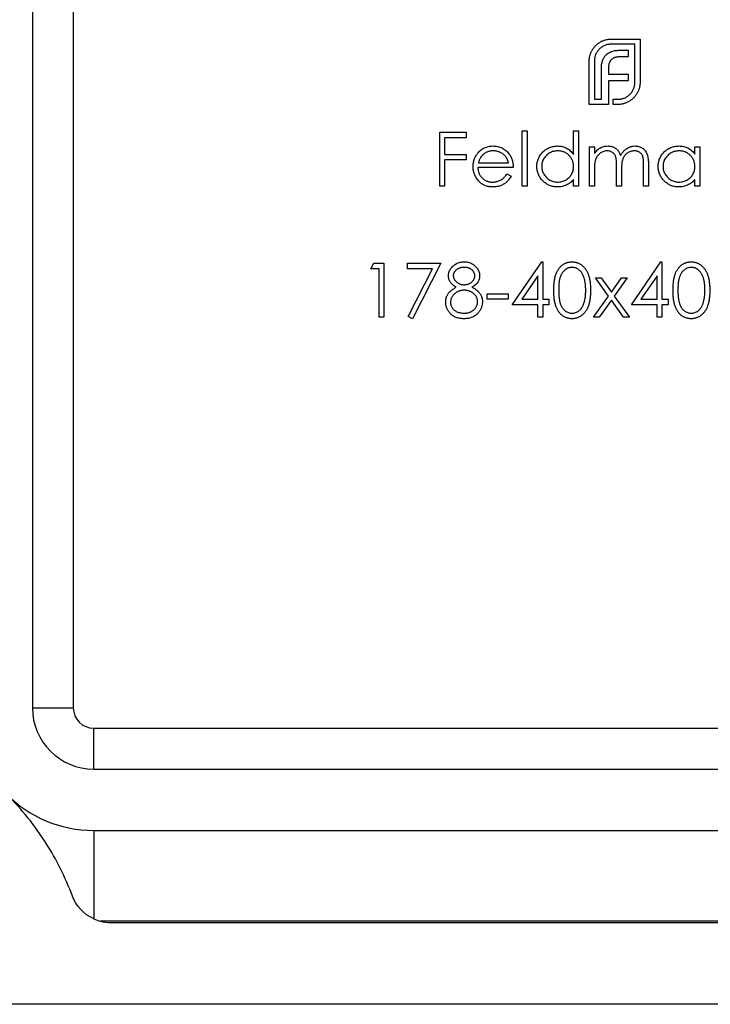
# Model space of a CAD drawing. Units: millimetres. Extents: x 5 to 292, y 5 to 205.
# Drawn here: x 103 to 120, y 158 to 182 of the extents above; entities that cross this region are included whole.
import ezdxf

# ---------------------------------------------------------------- set-up
doc = ezdxf.new("R2010")
doc.units = ezdxf.units.MM

msp = doc.modelspace()

# ---------------------------------------------------------------- linework, layer by layer
at = {"color": 7, "linetype": 'Continuous', "lineweight": 25}
for p, q in [((103.243, 190.502), (103.243, 165.002)), ((104.243, 190.502), (104.243, 165.002)), ((117.408, 181.351), (118.11, 181.351)), ((118.11, 181.351), (118.11, 180.294)), ((117.984, 181.225), (117.408, 181.225)), ((117.631, 181.078), (117.82, 181.078)), ((117.82, 181.078), (117.82, 180.913)), ((117.984, 180.294), (117.984, 181.225)), ((116.866, 179.752), (116.866, 180.809)), ((116.992, 180.809), (116.992, 179.878)), ((117.82, 180.913), (117.601, 180.913)), ((117.163, 179.878), (117.163, 180.616)), ((117.336, 180.645), (117.336, 180.495)), ((117.336, 180.495), (117.82, 180.495)), ((117.336, 180.333), (117.336, 179.752)), ((117.82, 180.333), (117.336, 180.333)), ((117.82, 180.495), (117.82, 180.333)), ((116.992, 179.878), (117.163, 179.878)), ((117.451, 179.878), (117.568, 179.878)), ((117.451, 179.752), (117.451, 179.878)), ((117.336, 179.752), (116.866, 179.752)), ((117.568, 179.752), (117.451, 179.752)), ((115.229, 179.109), (115.347, 179.109)), ((115.229, 177.752), (115.229, 179.109)), ((115.347, 179.109), (115.347, 177.752)), ((116.484, 179.109), (116.602, 179.109)), ((116.484, 178.531), (116.484, 179.109)), ((116.602, 179.109), (116.602, 177.752)), ((113.21, 177.752), (113.21, 179.075)), ((113.21, 179.075), (113.855, 179.075)), ((113.855, 178.939), (113.329, 178.939)), ((113.329, 178.939), (113.329, 178.532)), ((113.855, 179.075), (113.855, 178.939)), ((116.874, 178.719), (116.992, 178.719)), ((116.874, 177.752), (116.874, 178.719)), ((116.992, 178.719), (116.992, 178.551)), ((119.452, 178.54), (119.452, 178.719)), ((119.452, 178.719), (119.57, 178.719)), ((119.57, 178.719), (119.57, 177.752)), ((113.329, 178.532), (113.855, 178.532)), ((113.329, 178.396), (113.329, 177.752)), ((113.855, 178.396), (113.329, 178.396)), ((113.855, 178.532), (113.855, 178.396)), ((115.008, 178.21), (114.143, 178.21)), ((114.156, 178.328), (114.889, 178.328)), ((116.992, 178.159), (116.992, 177.752)), ((117.535, 177.752), (117.535, 178.243)), ((118.197, 177.752), (118.197, 178.276)), ((118.315, 178.275), (118.315, 177.752)), ((114.852, 178.057), (114.957, 178.002)), ((116.484, 177.752), (116.484, 177.919)), ((117.654, 178.128), (117.654, 177.752)), ((119.452, 177.752), (119.452, 177.919)), ((113.329, 177.752), (113.21, 177.752)), ((115.347, 177.752), (115.229, 177.752)), ((116.602, 177.752), (116.484, 177.752)), ((116.992, 177.752), (116.874, 177.752)), ((117.654, 177.752), (117.535, 177.752)), ((118.315, 177.752), (118.197, 177.752)), ((119.57, 177.752), (119.452, 177.752)), ((111.523, 175.734), (111.6, 175.87)), ((111.726, 175.734), (111.523, 175.734)), ((111.6, 175.87), (111.845, 175.87)), ((111.726, 174.547), (111.726, 175.734)), ((111.845, 175.87), (111.845, 174.547)), ((112.422, 175.87), (113.236, 175.87)), ((112.422, 175.734), (112.422, 175.87)), ((113.035, 175.734), (112.422, 175.734)), ((112.438, 174.569), (113.035, 175.734)), ((113.236, 175.87), (112.54, 174.513)), ((114.983, 174.852), (115.705, 175.904)), ((115.705, 175.904), (115.729, 175.904)), ((115.729, 175.904), (115.729, 174.988)), ((117.9, 174.852), (118.622, 175.904)), ((118.622, 175.904), (118.646, 175.904)), ((118.646, 175.904), (118.646, 174.988)), ((115.61, 175.562), (115.216, 174.988)), ((115.61, 174.988), (115.61, 175.562)), ((117.018, 175.514), (117.159, 175.514)), ((117.338, 175.066), (117.018, 175.514)), ((117.159, 175.514), (117.408, 175.165)), ((117.408, 175.165), (117.657, 175.514)), ((117.798, 175.514), (117.479, 175.066)), ((117.657, 175.514), (117.798, 175.514)), ((118.527, 175.562), (118.133, 174.988)), ((118.527, 174.988), (118.527, 175.562)), ((114.372, 175.124), (114.881, 175.124)), ((114.372, 174.988), (114.372, 175.124)), ((114.881, 175.124), (114.881, 174.988)), ((116.967, 174.547), (117.338, 175.066)), ((117.479, 175.066), (117.849, 174.547)), ((114.881, 174.988), (114.372, 174.988)), ((115.61, 174.852), (114.983, 174.852)), ((115.216, 174.988), (115.61, 174.988)), ((115.61, 174.547), (115.61, 174.852)), ((115.729, 174.988), (115.882, 174.988)), ((115.729, 174.852), (115.729, 174.547)), ((115.882, 174.852), (115.729, 174.852)), ((115.882, 174.988), (115.882, 174.852)), ((117.408, 174.967), (117.108, 174.547)), ((117.708, 174.547), (117.408, 174.967)), ((118.527, 174.852), (117.9, 174.852)), ((118.133, 174.988), (118.527, 174.988)), ((118.527, 174.547), (118.527, 174.852)), ((118.646, 174.988), (118.799, 174.988)), ((118.646, 174.852), (118.646, 174.547)), ((118.799, 174.852), (118.646, 174.852)), ((118.799, 174.988), (118.799, 174.852)), ((111.845, 174.547), (111.726, 174.547)), ((112.54, 174.513), (112.438, 174.569)), ((115.729, 174.547), (115.61, 174.547)), ((117.108, 174.547), (116.967, 174.547)), ((117.849, 174.547), (117.708, 174.547)), ((118.646, 174.547), (118.527, 174.547)), ((103.243, 165.002), (104.243, 165.002)), ((104.743, 163.502), (104.743, 164.502)), ((104.743, 164.502), (130.243, 164.502)), ((104.743, 163.502), (130.243, 163.502)), ((104.743, 162.002), (130.243, 162.002)), ((104.743, 162.002), (104.743, 159.842)), ((130.075, 159.783), (104.91, 159.783)), ((105.158, 159.752), (129.828, 159.752)), ((134.993, 157.752), (99.993, 157.752))]:
    msp.add_line(p, q, dxfattribs=at)
for centre, radius, start, end in [((104.743, 165.002), 3, 180, 270), ((104.743, 165.002), 1.5, 180, 270), ((104.743, 165.002), 0.5, 180, 270), ((105.158, 160.752), 1, 245.4791, 255.6639)]:
    msp.add_arc(centre, radius, start, end, dxfattribs=at)
for points, knots in [([(116.938, 181.076), (116.95, 181.095), (116.974, 181.134), (117.018, 181.185), (117.066, 181.231), (117.103, 181.256), (117.122, 181.269)], [0, 0, 0, 0, 0.254826, 0.504288, 0.751348, 1, 1, 1, 1]), ([(117.122, 181.269), (117.132, 181.275), (117.153, 181.288), (117.187, 181.304), (117.221, 181.318), (117.244, 181.326), (117.256, 181.329)], [0, 0, 0, 0, 0.2494004, 0.4982698, 0.7477365, 1, 1, 1, 1]), ([(117.256, 181.329), (117.269, 181.333), (117.293, 181.34), (117.331, 181.346), (117.369, 181.351), (117.395, 181.351), (117.408, 181.351)], [0, 0, 0, 0, 0.249899, 0.497823, 0.747495, 1, 1, 1, 1]), ([(116.866, 180.809), (116.866, 180.821), (116.866, 180.845), (116.87, 180.88), (116.876, 180.915), (116.884, 180.949), (116.894, 180.982), (116.906, 181.014), (116.921, 181.045), (116.932, 181.066), (116.938, 181.076)], [0, 0, 0, 0, 0.1288, 0.254741, 0.380424, 0.504505, 0.627058, 0.750037, 0.87449, 1, 1, 1, 1]), ([(117.113, 181.102), (117.104, 181.092), (117.084, 181.072), (117.06, 181.038), (117.039, 181.004), (117.022, 180.968), (117.008, 180.931), (116.999, 180.892), (116.993, 180.851), (116.992, 180.823), (116.992, 180.809)], [0, 0, 0, 0, 0.129915, 0.255445, 0.378155, 0.500435, 0.622184, 0.744977, 0.870585, 1, 1, 1, 1]), ([(117.408, 181.225), (117.394, 181.225), (117.366, 181.224), (117.325, 181.218), (117.286, 181.209), (117.248, 181.195), (117.212, 181.178), (117.177, 181.156), (117.144, 181.131), (117.124, 181.112), (117.113, 181.102)], [0, 0, 0, 0, 0.128192, 0.253581, 0.375445, 0.496964, 0.619391, 0.743632, 0.869932, 1, 1, 1, 1]), ([(117.278, 180.963), (117.288, 180.973), (117.309, 180.992), (117.344, 181.015), (117.383, 181.035), (117.411, 181.045), (117.425, 181.05)], [0, 0, 0, 0, 0.241121, 0.485131, 0.736363, 1, 1, 1, 1]), ([(117.425, 181.05), (117.44, 181.054), (117.471, 181.064), (117.521, 181.072), (117.575, 181.077), (117.612, 181.078), (117.631, 181.078)], [0, 0, 0, 0, 0.225215, 0.465909, 0.724328, 1, 1, 1, 1]), ([(117.163, 180.616), (117.164, 180.635), (117.164, 180.672), (117.169, 180.725), (117.178, 180.774), (117.187, 180.805), (117.191, 180.82)], [0, 0, 0, 0, 0.275237, 0.531322, 0.773051, 1, 1, 1, 1]), ([(117.191, 180.82), (117.197, 180.834), (117.207, 180.862), (117.228, 180.899), (117.25, 180.934), (117.269, 180.953), (117.278, 180.963)], [0, 0, 0, 0, 0.265047, 0.518273, 0.762461, 1, 1, 1, 1]), ([(117.406, 180.844), (117.4, 180.838), (117.389, 180.826), (117.375, 180.805), (117.363, 180.784), (117.357, 180.768), (117.354, 180.76)], [0, 0, 0, 0, 0.2455892, 0.4905057, 0.7406289, 1, 1, 1, 1]), ([(117.488, 180.896), (117.48, 180.893), (117.465, 180.887), (117.444, 180.875), (117.424, 180.861), (117.412, 180.85), (117.406, 180.844)], [0, 0, 0, 0, 0.2524546, 0.5031396, 0.7494863, 1, 1, 1, 1]), ([(117.601, 180.913), (117.591, 180.913), (117.571, 180.913), (117.542, 180.91), (117.514, 180.904), (117.497, 180.899), (117.488, 180.896)], [0, 0, 0, 0, 0.2663974, 0.5202006, 0.7659044, 1, 1, 1, 1]), ([(117.354, 180.76), (117.351, 180.751), (117.345, 180.734), (117.341, 180.706), (117.337, 180.676), (117.337, 180.655), (117.336, 180.645)], [0, 0, 0, 0, 0.229658, 0.472889, 0.727659, 1, 1, 1, 1]), ([(117.861, 179.999), (117.871, 180.009), (117.89, 180.03), (117.915, 180.063), (117.937, 180.098), (117.954, 180.134), (117.968, 180.172), (117.977, 180.211), (117.983, 180.252), (117.984, 180.28), (117.984, 180.294)], [0, 0, 0, 0, 0.130068, 0.256368, 0.380609, 0.503036, 0.624555, 0.746419, 0.871808, 1, 1, 1, 1]), ([(118.088, 180.142), (118.085, 180.13), (118.077, 180.107), (118.063, 180.073), (118.047, 180.04), (118.034, 180.02), (118.028, 180.01)], [0, 0, 0, 0, 0.253169, 0.503561, 0.75143, 1, 1, 1, 1]), ([(118.11, 180.294), (118.11, 180.281), (118.11, 180.255), (118.105, 180.217), (118.099, 180.179), (118.092, 180.154), (118.088, 180.142)], [0, 0, 0, 0, 0.252505, 0.502177, 0.750101, 1, 1, 1, 1]), ([(117.568, 179.878), (117.582, 179.878), (117.61, 179.879), (117.651, 179.885), (117.69, 179.894), (117.727, 179.908), (117.763, 179.924), (117.797, 179.946), (117.831, 179.97), (117.851, 179.989), (117.861, 179.999)], [0, 0, 0, 0, 0.129415, 0.255023, 0.377816, 0.499565, 0.621845, 0.744555, 0.870085, 1, 1, 1, 1]), ([(117.835, 179.823), (117.825, 179.818), (117.804, 179.806), (117.773, 179.792), (117.741, 179.779), (117.708, 179.769), (117.674, 179.761), (117.639, 179.756), (117.604, 179.752), (117.58, 179.752), (117.568, 179.752)], [0, 0, 0, 0, 0.12551, 0.249963, 0.372942, 0.495495, 0.619576, 0.745259, 0.8712, 1, 1, 1, 1]), ([(118.028, 180.01), (118.015, 179.991), (117.99, 179.953), (117.944, 179.904), (117.893, 179.859), (117.854, 179.835), (117.835, 179.823)], [0, 0, 0, 0, 0.250211, 0.497676, 0.746554, 1, 1, 1, 1]), ([(114.136, 178.555), (114.148, 178.57), (114.171, 178.598), (114.211, 178.635), (114.254, 178.666), (114.3, 178.692), (114.35, 178.711), (114.402, 178.726), (114.457, 178.734), (114.494, 178.735), (114.514, 178.736)], [0, 0, 0, 0, 0.1288353, 0.2535893, 0.3746433, 0.49534, 0.6163248, 0.7397593, 0.8668423, 1, 1, 1, 1]), ([(114.52, 178.617), (114.508, 178.617), (114.484, 178.616), (114.45, 178.612), (114.417, 178.605), (114.385, 178.595), (114.354, 178.582), (114.325, 178.566), (114.297, 178.548), (114.279, 178.533), (114.271, 178.526)], [0, 0, 0, 0, 0.131092, 0.259141, 0.384162, 0.505992, 0.629098, 0.750669, 0.874039, 1, 1, 1, 1]), ([(114.514, 178.736), (114.533, 178.735), (114.572, 178.734), (114.629, 178.725), (114.683, 178.71), (114.733, 178.689), (114.781, 178.662), (114.825, 178.629), (114.866, 178.59), (114.891, 178.56), (114.903, 178.545)], [0, 0, 0, 0, 0.13204, 0.259033, 0.38188, 0.502258, 0.622752, 0.744743, 0.870109, 1, 1, 1, 1]), ([(114.889, 178.328), (114.885, 178.344), (114.877, 178.375), (114.859, 178.416), (114.84, 178.454), (114.816, 178.486), (114.79, 178.515), (114.759, 178.54), (114.725, 178.562), (114.687, 178.581), (114.648, 178.598), (114.606, 178.608), (114.563, 178.616), (114.534, 178.616), (114.52, 178.617)], [0, 0, 0, 0, 0.09624, 0.185231, 0.267501, 0.3444, 0.419595, 0.496891, 0.576638, 0.660268, 0.745387, 0.83004, 0.914474, 1, 1, 1, 1]), ([(115.585, 178.238), (115.585, 178.255), (115.586, 178.288), (115.593, 178.337), (115.605, 178.384), (115.621, 178.429), (115.642, 178.472), (115.668, 178.513), (115.698, 178.553), (115.733, 178.59), (115.771, 178.624), (115.811, 178.654), (115.853, 178.679), (115.898, 178.7), (115.944, 178.716), (115.992, 178.727), (116.042, 178.734), (116.075, 178.735), (116.093, 178.736)], [0, 0, 0, 0, 0.063775, 0.126079, 0.186904, 0.247574, 0.308003, 0.369132, 0.432033, 0.496791, 0.561611, 0.624914, 0.686726, 0.748079, 0.809582, 0.871631, 0.934886, 1, 1, 1, 1]), ([(116.094, 178.617), (116.077, 178.616), (116.042, 178.615), (115.992, 178.605), (115.944, 178.59), (115.898, 178.568), (115.856, 178.541), (115.818, 178.508), (115.784, 178.47), (115.755, 178.428), (115.732, 178.382), (115.716, 178.335), (115.705, 178.286), (115.704, 178.253), (115.703, 178.237)], [0, 0, 0, 0, 0.085921, 0.169593, 0.252476, 0.336244, 0.419505, 0.502036, 0.584775, 0.669846, 0.754185, 0.836658, 0.91801, 1, 1, 1, 1]), ([(116.093, 178.736), (116.112, 178.735), (116.151, 178.734), (116.208, 178.724), (116.261, 178.708), (116.312, 178.685), (116.36, 178.656), (116.405, 178.621), (116.446, 178.579), (116.471, 178.548), (116.484, 178.531)], [0, 0, 0, 0, 0.128884, 0.252985, 0.3742104, 0.4941015, 0.6147528, 0.7385111, 0.8662425, 1, 1, 1, 1]), ([(116.484, 178.233), (116.483, 178.246), (116.483, 178.273), (116.477, 178.311), (116.468, 178.348), (116.456, 178.384), (116.44, 178.417), (116.421, 178.449), (116.398, 178.479), (116.371, 178.507), (116.343, 178.533), (116.312, 178.556), (116.28, 178.574), (116.246, 178.59), (116.21, 178.602), (116.173, 178.61), (116.134, 178.616), (116.108, 178.617), (116.094, 178.617)], [0, 0, 0, 0, 0.065634, 0.129188, 0.191219, 0.251913, 0.312507, 0.373494, 0.435152, 0.498741, 0.562095, 0.624187, 0.685476, 0.746097, 0.807612, 0.869967, 0.933951, 1, 1, 1, 1]), ([(116.992, 178.551), (117.003, 178.565), (117.024, 178.593), (117.057, 178.631), (117.091, 178.662), (117.115, 178.679), (117.127, 178.686)], [0, 0, 0, 0, 0.2835948, 0.5433948, 0.7806456, 1, 1, 1, 1]), ([(117.305, 178.617), (117.291, 178.616), (117.262, 178.615), (117.22, 178.605), (117.179, 178.588), (117.141, 178.566), (117.106, 178.538), (117.075, 178.505), (117.048, 178.468), (117.031, 178.433), (117.02, 178.402), (117.013, 178.376), (117.006, 178.347), (117.002, 178.315), (116.997, 178.28), (116.995, 178.242), (116.993, 178.201), (116.993, 178.173), (116.992, 178.159)], [0, 0, 0, 0, 0.068677, 0.136871, 0.206114, 0.277538, 0.349772, 0.421251, 0.492911, 0.567027, 0.606614, 0.649704, 0.697303, 0.749086, 0.804881, 0.865485, 0.930237, 1, 1, 1, 1]), ([(117.127, 178.686), (117.142, 178.694), (117.174, 178.709), (117.223, 178.724), (117.274, 178.734), (117.309, 178.735), (117.326, 178.736)], [0, 0, 0, 0, 0.253734, 0.503035, 0.750014, 1, 1, 1, 1]), ([(117.535, 178.243), (117.535, 178.257), (117.535, 178.284), (117.534, 178.322), (117.532, 178.357), (117.53, 178.388), (117.527, 178.416), (117.523, 178.44), (117.519, 178.461), (117.512, 178.484), (117.501, 178.509), (117.483, 178.536), (117.462, 178.56), (117.436, 178.58), (117.407, 178.597), (117.376, 178.608), (117.341, 178.615), (117.317, 178.616), (117.305, 178.617)], [0, 0, 0, 0, 0.08253, 0.158779, 0.227738, 0.289946, 0.345499, 0.393896, 0.436374, 0.472122, 0.536384, 0.599078, 0.661948, 0.726311, 0.791771, 0.858647, 0.927305, 1, 1, 1, 1]), ([(117.326, 178.736), (117.338, 178.735), (117.361, 178.734), (117.395, 178.729), (117.428, 178.72), (117.46, 178.708), (117.49, 178.693), (117.518, 178.676), (117.543, 178.656), (117.565, 178.634), (117.584, 178.608), (117.603, 178.577), (117.619, 178.541), (117.629, 178.516), (117.634, 178.502)], [0, 0, 0, 0, 0.084152, 0.166532, 0.248836, 0.331246, 0.412957, 0.490494, 0.566156, 0.639987, 0.716765, 0.802144, 0.895833, 1, 1, 1, 1]), ([(117.634, 178.502), (117.639, 178.511), (117.649, 178.53), (117.666, 178.556), (117.684, 178.58), (117.703, 178.603), (117.723, 178.624), (117.744, 178.643), (117.765, 178.661), (117.795, 178.681), (117.835, 178.703), (117.884, 178.722), (117.936, 178.733), (117.97, 178.735), (117.988, 178.736)], [0, 0, 0, 0, 0.0717661, 0.1412255, 0.2091159, 0.2748397, 0.3394829, 0.4024763, 0.4649419, 0.5268326, 0.6474148, 0.7655615, 0.8816151, 1, 1, 1, 1]), ([(117.967, 178.617), (117.952, 178.616), (117.923, 178.615), (117.88, 178.604), (117.838, 178.588), (117.799, 178.565), (117.764, 178.536), (117.733, 178.503), (117.708, 178.465), (117.691, 178.429), (117.68, 178.398), (117.673, 178.37), (117.667, 178.339), (117.662, 178.304), (117.659, 178.265), (117.656, 178.223), (117.654, 178.176), (117.654, 178.144), (117.654, 178.128)], [0, 0, 0, 0, 0.068158, 0.134707, 0.201865, 0.270788, 0.340024, 0.408083, 0.476813, 0.547346, 0.58564, 0.628865, 0.677153, 0.730803, 0.789807, 0.854325, 0.924365, 1, 1, 1, 1]), ([(118.197, 178.276), (118.197, 178.288), (118.197, 178.312), (118.196, 178.346), (118.194, 178.377), (118.191, 178.405), (118.188, 178.43), (118.184, 178.452), (118.18, 178.472), (118.173, 178.493), (118.162, 178.516), (118.144, 178.541), (118.123, 178.563), (118.098, 178.582), (118.069, 178.598), (118.038, 178.609), (118.003, 178.616), (117.98, 178.616), (117.967, 178.617)], [0, 0, 0, 0, 0.078343, 0.150563, 0.216151, 0.27568, 0.328707, 0.375904, 0.417302, 0.452693, 0.517265, 0.581217, 0.645322, 0.712024, 0.78013, 0.850218, 0.922649, 1, 1, 1, 1]), ([(117.988, 178.736), (118.004, 178.735), (118.036, 178.734), (118.082, 178.724), (118.125, 178.708), (118.165, 178.686), (118.201, 178.659), (118.232, 178.626), (118.259, 178.588), (118.276, 178.552), (118.288, 178.521), (118.295, 178.494), (118.301, 178.464), (118.307, 178.432), (118.31, 178.397), (118.313, 178.359), (118.315, 178.318), (118.315, 178.29), (118.315, 178.275)], [0, 0, 0, 0, 0.075604, 0.147965, 0.218797, 0.28947, 0.359724, 0.429708, 0.500497, 0.574429, 0.613947, 0.657155, 0.703973, 0.754939, 0.809707, 0.868833, 0.932385, 1, 1, 1, 1]), ([(118.553, 178.238), (118.553, 178.255), (118.554, 178.288), (118.561, 178.337), (118.573, 178.384), (118.589, 178.429), (118.611, 178.472), (118.636, 178.513), (118.666, 178.553), (118.701, 178.59), (118.739, 178.624), (118.779, 178.654), (118.822, 178.679), (118.866, 178.7), (118.912, 178.716), (118.96, 178.727), (119.01, 178.734), (119.043, 178.735), (119.061, 178.736)], [0, 0, 0, 0, 0.063775, 0.126079, 0.186904, 0.247574, 0.308003, 0.369132, 0.432033, 0.496791, 0.561611, 0.624914, 0.686726, 0.748079, 0.809582, 0.871631, 0.934886, 1, 1, 1, 1]), ([(119.062, 178.617), (119.045, 178.616), (119.011, 178.615), (118.96, 178.605), (118.912, 178.59), (118.866, 178.568), (118.824, 178.541), (118.786, 178.508), (118.752, 178.47), (118.724, 178.428), (118.7, 178.382), (118.684, 178.335), (118.673, 178.286), (118.672, 178.253), (118.672, 178.237)], [0, 0, 0, 0, 0.085921, 0.169593, 0.252476, 0.336244, 0.419505, 0.502036, 0.584775, 0.669846, 0.754185, 0.836658, 0.91801, 1, 1, 1, 1]), ([(119.061, 178.736), (119.08, 178.735), (119.119, 178.734), (119.176, 178.725), (119.229, 178.71), (119.28, 178.69), (119.328, 178.663), (119.373, 178.628), (119.415, 178.587), (119.439, 178.556), (119.452, 178.54)], [0, 0, 0, 0, 0.129862, 0.254654, 0.376015, 0.495255, 0.614798, 0.738106, 0.865196, 1, 1, 1, 1]), ([(119.452, 178.233), (119.451, 178.246), (119.451, 178.273), (119.445, 178.311), (119.437, 178.348), (119.424, 178.384), (119.408, 178.417), (119.389, 178.449), (119.366, 178.479), (119.34, 178.507), (119.311, 178.533), (119.28, 178.556), (119.248, 178.574), (119.214, 178.59), (119.178, 178.602), (119.141, 178.61), (119.102, 178.616), (119.076, 178.617), (119.062, 178.617)], [0, 0, 0, 0, 0.065634, 0.129188, 0.191219, 0.251913, 0.312507, 0.373494, 0.435152, 0.498741, 0.562095, 0.624187, 0.685476, 0.746097, 0.807612, 0.869967, 0.933951, 1, 1, 1, 1]), ([(114.024, 178.233), (114.025, 178.247), (114.026, 178.277), (114.031, 178.32), (114.039, 178.363), (114.052, 178.404), (114.067, 178.444), (114.087, 178.482), (114.109, 178.52), (114.127, 178.543), (114.136, 178.555)], [0, 0, 0, 0, 0.128045, 0.253768, 0.377428, 0.500551, 0.623296, 0.746578, 0.872348, 1, 1, 1, 1]), ([(114.271, 178.526), (114.264, 178.52), (114.252, 178.509), (114.234, 178.489), (114.218, 178.468), (114.203, 178.444), (114.19, 178.418), (114.177, 178.39), (114.165, 178.36), (114.159, 178.339), (114.156, 178.328)], [0, 0, 0, 0, 0.109984, 0.22258, 0.3385, 0.458709, 0.585535, 0.717518, 0.854667, 1, 1, 1, 1]), ([(114.903, 178.545), (114.911, 178.534), (114.928, 178.511), (114.949, 178.474), (114.967, 178.435), (114.981, 178.394), (114.993, 178.351), (115.002, 178.306), (115.007, 178.258), (115.008, 178.226), (115.008, 178.21)], [0, 0, 0, 0, 0.118522, 0.236255, 0.356174, 0.47725, 0.60154, 0.729618, 0.862158, 1, 1, 1, 1]), ([(114.511, 177.735), (114.492, 177.735), (114.456, 177.736), (114.403, 177.743), (114.353, 177.755), (114.307, 177.772), (114.264, 177.794), (114.223, 177.82), (114.186, 177.851), (114.153, 177.887), (114.123, 177.925), (114.096, 177.966), (114.074, 178.007), (114.056, 178.05), (114.042, 178.094), (114.032, 178.139), (114.026, 178.185), (114.025, 178.217), (114.024, 178.233)], [0, 0, 0, 0, 0.071579, 0.139629, 0.204797, 0.268135, 0.329814, 0.391301, 0.453434, 0.516552, 0.579631, 0.641119, 0.701294, 0.76081, 0.819932, 0.87892, 0.938983, 1, 1, 1, 1]), ([(114.143, 178.21), (114.144, 178.197), (114.145, 178.172), (114.15, 178.135), (114.159, 178.1), (114.17, 178.067), (114.185, 178.036), (114.202, 178.007), (114.223, 177.979), (114.247, 177.953), (114.272, 177.93), (114.3, 177.909), (114.329, 177.892), (114.359, 177.878), (114.391, 177.867), (114.425, 177.859), (114.46, 177.854), (114.484, 177.854), (114.496, 177.854)], [0, 0, 0, 0, 0.068385, 0.134476, 0.198391, 0.260753, 0.321829, 0.383037, 0.444653, 0.507398, 0.569825, 0.630778, 0.690929, 0.750945, 0.811049, 0.872331, 0.935004, 1, 1, 1, 1]), ([(116.089, 177.735), (116.072, 177.735), (116.038, 177.736), (115.989, 177.743), (115.941, 177.755), (115.895, 177.771), (115.851, 177.792), (115.809, 177.817), (115.769, 177.847), (115.732, 177.881), (115.697, 177.918), (115.667, 177.958), (115.642, 178), (115.621, 178.043), (115.605, 178.089), (115.593, 178.137), (115.586, 178.187), (115.585, 178.221), (115.585, 178.238)], [0, 0, 0, 0, 0.06462, 0.127433, 0.189004, 0.24993, 0.310668, 0.372329, 0.434939, 0.499576, 0.564191, 0.626735, 0.688109, 0.749294, 0.810331, 0.871901, 0.935046, 1, 1, 1, 1]), ([(115.703, 178.237), (115.704, 178.22), (115.706, 178.187), (115.716, 178.138), (115.733, 178.091), (115.756, 178.045), (115.785, 178.003), (115.818, 177.964), (115.857, 177.931), (115.9, 177.903), (115.945, 177.881), (115.993, 177.865), (116.043, 177.855), (116.076, 177.854), (116.093, 177.854)], [0, 0, 0, 0, 0.081589, 0.162859, 0.245484, 0.330807, 0.416493, 0.499893, 0.583048, 0.667158, 0.751312, 0.833785, 0.916256, 1, 1, 1, 1]), ([(116.093, 177.854), (116.11, 177.854), (116.144, 177.855), (116.195, 177.865), (116.244, 177.881), (116.291, 177.903), (116.334, 177.93), (116.373, 177.962), (116.406, 177.998), (116.434, 178.039), (116.456, 178.084), (116.472, 178.131), (116.482, 178.181), (116.483, 178.216), (116.484, 178.233)], [0, 0, 0, 0, 0.084802, 0.168664, 0.252552, 0.33824, 0.423103, 0.505556, 0.586176, 0.667136, 0.748499, 0.830452, 0.913456, 1, 1, 1, 1]), ([(119.057, 177.735), (119.04, 177.735), (119.006, 177.736), (118.957, 177.743), (118.909, 177.755), (118.863, 177.771), (118.819, 177.792), (118.777, 177.817), (118.737, 177.847), (118.7, 177.881), (118.665, 177.918), (118.635, 177.958), (118.61, 178), (118.589, 178.043), (118.573, 178.089), (118.561, 178.137), (118.554, 178.187), (118.553, 178.221), (118.553, 178.238)], [0, 0, 0, 0, 0.06462, 0.127433, 0.189004, 0.24993, 0.310668, 0.372329, 0.434939, 0.499576, 0.564191, 0.626735, 0.688109, 0.749294, 0.810331, 0.871901, 0.935046, 1, 1, 1, 1]), ([(118.672, 178.237), (118.672, 178.22), (118.674, 178.187), (118.684, 178.138), (118.701, 178.091), (118.724, 178.045), (118.753, 178.003), (118.786, 177.964), (118.825, 177.931), (118.868, 177.903), (118.913, 177.881), (118.961, 177.865), (119.011, 177.855), (119.044, 177.854), (119.061, 177.854)], [0, 0, 0, 0, 0.081589, 0.162859, 0.245484, 0.330807, 0.416493, 0.499893, 0.583048, 0.667158, 0.751312, 0.833785, 0.916256, 1, 1, 1, 1]), ([(119.061, 177.854), (119.078, 177.854), (119.112, 177.855), (119.163, 177.865), (119.212, 177.881), (119.259, 177.903), (119.302, 177.93), (119.341, 177.962), (119.374, 177.998), (119.402, 178.039), (119.424, 178.084), (119.44, 178.131), (119.45, 178.181), (119.451, 178.216), (119.452, 178.233)], [0, 0, 0, 0, 0.084802, 0.168664, 0.252552, 0.33824, 0.423103, 0.505556, 0.586176, 0.667136, 0.748499, 0.830452, 0.913456, 1, 1, 1, 1]), ([(114.496, 177.854), (114.508, 177.854), (114.531, 177.854), (114.566, 177.859), (114.601, 177.866), (114.634, 177.876), (114.667, 177.888), (114.697, 177.902), (114.724, 177.918), (114.75, 177.936), (114.775, 177.958), (114.8, 177.986), (114.826, 178.019), (114.843, 178.044), (114.852, 178.057)], [0, 0, 0, 0, 0.082592, 0.163879, 0.245659, 0.327726, 0.40861, 0.485749, 0.559169, 0.630268, 0.705306, 0.792065, 0.889796, 1, 1, 1, 1]), ([(114.957, 178.002), (114.949, 177.987), (114.932, 177.958), (114.904, 177.918), (114.875, 177.882), (114.843, 177.851), (114.809, 177.824), (114.773, 177.801), (114.735, 177.781), (114.695, 177.764), (114.653, 177.751), (114.608, 177.742), (114.56, 177.736), (114.527, 177.735), (114.511, 177.735)], [0, 0, 0, 0, 0.09337, 0.181661, 0.265874, 0.346355, 0.4246, 0.501903, 0.579992, 0.658443, 0.738672, 0.821894, 0.908801, 1, 1, 1, 1]), ([(116.484, 177.919), (116.47, 177.904), (116.444, 177.874), (116.401, 177.836), (116.354, 177.804), (116.306, 177.778), (116.255, 177.759), (116.201, 177.745), (116.146, 177.736), (116.108, 177.735), (116.089, 177.735)], [0, 0, 0, 0, 0.134298, 0.262085, 0.38627, 0.507165, 0.6273, 0.748145, 0.87237, 1, 1, 1, 1]), ([(119.452, 177.919), (119.438, 177.904), (119.412, 177.874), (119.369, 177.836), (119.322, 177.804), (119.274, 177.778), (119.223, 177.759), (119.169, 177.745), (119.114, 177.736), (119.076, 177.735), (119.057, 177.735)], [0, 0, 0, 0, 0.134298, 0.262085, 0.38627, 0.507165, 0.6273, 0.748145, 0.87237, 1, 1, 1, 1]), ([(113.422, 175.564), (113.423, 175.578), (113.424, 175.607), (113.434, 175.649), (113.451, 175.69), (113.473, 175.731), (113.501, 175.769), (113.534, 175.803), (113.572, 175.833), (113.614, 175.858), (113.66, 175.879), (113.709, 175.893), (113.759, 175.902), (113.793, 175.903), (113.81, 175.904)], [0, 0, 0, 0, 0.074058, 0.14887, 0.226668, 0.307735, 0.391157, 0.473929, 0.557928, 0.644989, 0.733364, 0.821092, 0.909287, 1, 1, 1, 1]), ([(113.803, 175.768), (113.794, 175.768), (113.776, 175.767), (113.749, 175.765), (113.724, 175.76), (113.7, 175.753), (113.677, 175.745), (113.655, 175.734), (113.635, 175.722), (113.615, 175.708), (113.598, 175.692), (113.583, 175.676), (113.57, 175.659), (113.559, 175.641), (113.551, 175.622), (113.545, 175.603), (113.541, 175.583), (113.541, 175.569), (113.541, 175.562)], [0, 0, 0, 0, 0.075243, 0.147209, 0.216447, 0.284025, 0.350655, 0.415031, 0.47963, 0.544652, 0.608044, 0.667828, 0.725114, 0.780992, 0.835527, 0.889438, 0.944072, 1, 1, 1, 1]), ([(114.067, 175.565), (114.067, 175.571), (114.066, 175.584), (114.063, 175.602), (114.057, 175.62), (114.05, 175.638), (114.04, 175.655), (114.029, 175.672), (114.015, 175.689), (113.999, 175.705), (113.982, 175.72), (113.962, 175.733), (113.94, 175.744), (113.916, 175.753), (113.891, 175.76), (113.863, 175.765), (113.834, 175.767), (113.814, 175.768), (113.803, 175.768)], [0, 0, 0, 0, 0.0509024, 0.101034, 0.1510838, 0.203062, 0.2562484, 0.3108467, 0.3687691, 0.430015, 0.4925196, 0.5560487, 0.6219957, 0.6901924, 0.7613849, 0.8363562, 0.915487, 1, 1, 1, 1]), ([(113.81, 175.904), (113.827, 175.903), (113.86, 175.902), (113.909, 175.893), (113.955, 175.878), (114, 175.858), (114.041, 175.833), (114.078, 175.802), (114.11, 175.768), (114.137, 175.73), (114.159, 175.69), (114.174, 175.648), (114.184, 175.604), (114.185, 175.575), (114.186, 175.561)], [0, 0, 0, 0, 0.08941, 0.176306, 0.262626, 0.349446, 0.435498, 0.518928, 0.601355, 0.684256, 0.765807, 0.844877, 0.92228, 1, 1, 1, 1]), ([(116, 175.208), (116, 175.229), (116.001, 175.27), (116.003, 175.33), (116.008, 175.387), (116.014, 175.439), (116.021, 175.488), (116.031, 175.533), (116.042, 175.575), (116.056, 175.613), (116.07, 175.648), (116.086, 175.68), (116.104, 175.711), (116.123, 175.739), (116.144, 175.765), (116.165, 175.789), (116.189, 175.811), (116.214, 175.83), (116.24, 175.847), (116.267, 175.862), (116.294, 175.875), (116.322, 175.886), (116.351, 175.894), (116.381, 175.9), (116.412, 175.903), (116.432, 175.904), (116.443, 175.904)], [0, 0, 0, 0, 0.068595, 0.133246, 0.194313, 0.251279, 0.304513, 0.354235, 0.400481, 0.443411, 0.484015, 0.523252, 0.561042, 0.5979, 0.633518, 0.668314, 0.702496, 0.736685, 0.770293, 0.803437, 0.835913, 0.86846, 0.900847, 0.933467, 0.966258, 1, 1, 1, 1]), ([(116.447, 175.768), (116.432, 175.767), (116.403, 175.766), (116.359, 175.755), (116.318, 175.736), (116.285, 175.715), (116.26, 175.696), (116.242, 175.678), (116.225, 175.66), (116.21, 175.639), (116.195, 175.617), (116.182, 175.593), (116.17, 175.567), (116.159, 175.54), (116.15, 175.51), (116.142, 175.477), (116.134, 175.44), (116.129, 175.4), (116.124, 175.357), (116.121, 175.311), (116.119, 175.261), (116.119, 175.226), (116.119, 175.208)], [0, 0, 0, 0, 0.060387, 0.120883, 0.182755, 0.247811, 0.281299, 0.315088, 0.349702, 0.384857, 0.420966, 0.458511, 0.497175, 0.537602, 0.580503, 0.627468, 0.678388, 0.733983, 0.793747, 0.857714, 0.926698, 1, 1, 1, 1]), ([(116.443, 175.904), (116.453, 175.904), (116.474, 175.903), (116.505, 175.9), (116.535, 175.894), (116.565, 175.886), (116.593, 175.875), (116.621, 175.862), (116.649, 175.847), (116.675, 175.83), (116.7, 175.81), (116.724, 175.788), (116.747, 175.763), (116.768, 175.737), (116.788, 175.708), (116.807, 175.676), (116.823, 175.642), (116.839, 175.606), (116.853, 175.567), (116.866, 175.525), (116.876, 175.48), (116.885, 175.432), (116.891, 175.38), (116.896, 175.326), (116.898, 175.268), (116.899, 175.228), (116.899, 175.208)], [0, 0, 0, 0, 0.033788, 0.067194, 0.099862, 0.132567, 0.165151, 0.197913, 0.231319, 0.265083, 0.299255, 0.334399, 0.369943, 0.406284, 0.444064, 0.482998, 0.523354, 0.565537, 0.609613, 0.656391, 0.705885, 0.758325, 0.813832, 0.872795, 0.934722, 1, 1, 1, 1]), ([(116.78, 175.208), (116.78, 175.224), (116.78, 175.255), (116.778, 175.301), (116.774, 175.344), (116.77, 175.385), (116.763, 175.424), (116.756, 175.461), (116.747, 175.495), (116.736, 175.528), (116.725, 175.558), (116.712, 175.586), (116.698, 175.612), (116.683, 175.636), (116.668, 175.658), (116.65, 175.677), (116.632, 175.695), (116.607, 175.715), (116.574, 175.736), (116.533, 175.755), (116.49, 175.766), (116.461, 175.767), (116.447, 175.768)], [0, 0, 0, 0, 0.065681, 0.128486, 0.188175, 0.245106, 0.299448, 0.350823, 0.399942, 0.446672, 0.491255, 0.533376, 0.573853, 0.612526, 0.649597, 0.685532, 0.720106, 0.753838, 0.818925, 0.880493, 0.940311, 1, 1, 1, 1]), ([(118.917, 175.208), (118.918, 175.229), (118.918, 175.27), (118.921, 175.33), (118.925, 175.387), (118.931, 175.439), (118.939, 175.488), (118.948, 175.533), (118.96, 175.575), (118.973, 175.613), (118.987, 175.648), (119.004, 175.68), (119.022, 175.711), (119.04, 175.739), (119.061, 175.765), (119.083, 175.789), (119.106, 175.811), (119.131, 175.83), (119.157, 175.847), (119.184, 175.862), (119.211, 175.875), (119.24, 175.886), (119.269, 175.894), (119.298, 175.9), (119.329, 175.903), (119.349, 175.904), (119.36, 175.904)], [0, 0, 0, 0, 0.068595, 0.133246, 0.194313, 0.251279, 0.304513, 0.354235, 0.400481, 0.443411, 0.484015, 0.523252, 0.561042, 0.5979, 0.633518, 0.668314, 0.702496, 0.736685, 0.770293, 0.803437, 0.835913, 0.86846, 0.900847, 0.933467, 0.966258, 1, 1, 1, 1]), ([(119.364, 175.768), (119.349, 175.767), (119.32, 175.766), (119.277, 175.755), (119.235, 175.736), (119.202, 175.715), (119.177, 175.696), (119.159, 175.678), (119.142, 175.66), (119.127, 175.639), (119.113, 175.617), (119.099, 175.593), (119.087, 175.567), (119.076, 175.54), (119.067, 175.51), (119.059, 175.477), (119.051, 175.44), (119.046, 175.4), (119.042, 175.357), (119.039, 175.311), (119.036, 175.261), (119.036, 175.226), (119.036, 175.208)], [0, 0, 0, 0, 0.060387, 0.120883, 0.182755, 0.247811, 0.281299, 0.315088, 0.349702, 0.384857, 0.420966, 0.458511, 0.497175, 0.537602, 0.580503, 0.627468, 0.678388, 0.733983, 0.793747, 0.857714, 0.926698, 1, 1, 1, 1]), ([(119.36, 175.904), (119.37, 175.904), (119.391, 175.903), (119.422, 175.9), (119.452, 175.894), (119.482, 175.886), (119.511, 175.875), (119.538, 175.862), (119.566, 175.847), (119.592, 175.83), (119.617, 175.81), (119.641, 175.788), (119.664, 175.763), (119.685, 175.737), (119.705, 175.708), (119.724, 175.676), (119.741, 175.642), (119.757, 175.606), (119.771, 175.567), (119.783, 175.525), (119.793, 175.48), (119.802, 175.432), (119.808, 175.38), (119.813, 175.326), (119.816, 175.268), (119.816, 175.228), (119.816, 175.208)], [0, 0, 0, 0, 0.033788, 0.067194, 0.099862, 0.132567, 0.165151, 0.197913, 0.231319, 0.265083, 0.299255, 0.334399, 0.369943, 0.406284, 0.444064, 0.482998, 0.523354, 0.565537, 0.609613, 0.656391, 0.705885, 0.758325, 0.813832, 0.872795, 0.934722, 1, 1, 1, 1]), ([(119.698, 175.208), (119.697, 175.224), (119.697, 175.255), (119.696, 175.301), (119.691, 175.344), (119.687, 175.385), (119.68, 175.424), (119.673, 175.461), (119.664, 175.495), (119.654, 175.528), (119.642, 175.558), (119.629, 175.586), (119.616, 175.612), (119.601, 175.636), (119.585, 175.658), (119.567, 175.677), (119.549, 175.695), (119.524, 175.715), (119.491, 175.736), (119.45, 175.755), (119.407, 175.766), (119.378, 175.767), (119.364, 175.768)], [0, 0, 0, 0, 0.065681, 0.128486, 0.188175, 0.245106, 0.299448, 0.350823, 0.399942, 0.446672, 0.491255, 0.533376, 0.573853, 0.612526, 0.649597, 0.685532, 0.720106, 0.753838, 0.818925, 0.880493, 0.940311, 1, 1, 1, 1]), ([(113.615, 175.284), (113.6, 175.292), (113.57, 175.309), (113.531, 175.338), (113.497, 175.371), (113.47, 175.406), (113.449, 175.443), (113.434, 175.483), (113.424, 175.523), (113.423, 175.55), (113.422, 175.564)], [0, 0, 0, 0, 0.1458601, 0.2824259, 0.4108504, 0.5350294, 0.6547011, 0.7701334, 0.8845558, 1, 1, 1, 1]), ([(113.541, 175.562), (113.541, 175.556), (113.542, 175.542), (113.546, 175.522), (113.552, 175.502), (113.561, 175.483), (113.572, 175.464), (113.586, 175.446), (113.602, 175.428), (113.621, 175.411), (113.641, 175.396), (113.663, 175.382), (113.685, 175.37), (113.708, 175.361), (113.732, 175.353), (113.757, 175.348), (113.782, 175.345), (113.799, 175.344), (113.808, 175.344)], [0, 0, 0, 0, 0.054564, 0.107826, 0.161924, 0.21751, 0.274498, 0.334815, 0.397555, 0.464755, 0.532901, 0.600097, 0.665354, 0.731084, 0.796883, 0.863292, 0.930831, 1, 1, 1, 1]), ([(113.808, 175.344), (113.819, 175.344), (113.842, 175.345), (113.875, 175.351), (113.907, 175.361), (113.938, 175.374), (113.966, 175.39), (113.992, 175.41), (114.014, 175.433), (114.033, 175.458), (114.048, 175.484), (114.059, 175.511), (114.066, 175.538), (114.066, 175.556), (114.067, 175.565)], [0, 0, 0, 0, 0.08969, 0.178494, 0.266838, 0.356558, 0.445334, 0.530806, 0.614076, 0.697707, 0.779142, 0.855354, 0.928557, 1, 1, 1, 1]), ([(114.186, 175.561), (114.185, 175.546), (114.184, 175.518), (114.175, 175.477), (114.16, 175.438), (114.139, 175.402), (114.112, 175.369), (114.08, 175.338), (114.041, 175.309), (114.013, 175.292), (113.998, 175.284)], [0, 0, 0, 0, 0.121904, 0.239413, 0.35541, 0.472091, 0.592859, 0.718703, 0.854892, 1, 1, 1, 1]), ([(113.354, 174.921), (113.355, 174.931), (113.355, 174.949), (113.358, 174.976), (113.363, 175.003), (113.369, 175.028), (113.378, 175.053), (113.389, 175.077), (113.401, 175.101), (113.416, 175.124), (113.433, 175.146), (113.451, 175.168), (113.473, 175.189), (113.497, 175.209), (113.523, 175.229), (113.552, 175.248), (113.582, 175.267), (113.604, 175.278), (113.615, 175.284)], [0, 0, 0, 0, 0.0588536, 0.1163155, 0.1726748, 0.2287804, 0.2845804, 0.3402565, 0.3966298, 0.4535073, 0.5123182, 0.5726484, 0.6360219, 0.7023629, 0.7714831, 0.8441845, 0.9200698, 1, 1, 1, 1]), ([(113.998, 175.284), (114.008, 175.278), (114.03, 175.267), (114.06, 175.25), (114.087, 175.231), (114.113, 175.212), (114.136, 175.193), (114.157, 175.172), (114.176, 175.151), (114.192, 175.13), (114.207, 175.108), (114.219, 175.085), (114.23, 175.061), (114.238, 175.037), (114.245, 175.012), (114.25, 174.986), (114.253, 174.959), (114.253, 174.941), (114.253, 174.932)], [0, 0, 0, 0, 0.079525, 0.1551, 0.22722, 0.295911, 0.362056, 0.42552, 0.485813, 0.544495, 0.60146, 0.657841, 0.713974, 0.769468, 0.82613, 0.882885, 0.940701, 1, 1, 1, 1]), ([(113.811, 175.208), (113.799, 175.208), (113.776, 175.208), (113.742, 175.203), (113.71, 175.197), (113.679, 175.187), (113.649, 175.175), (113.621, 175.16), (113.595, 175.142), (113.57, 175.121), (113.547, 175.099), (113.528, 175.076), (113.511, 175.052), (113.497, 175.027), (113.486, 175.001), (113.479, 174.974), (113.474, 174.946), (113.474, 174.927), (113.473, 174.917)], [0, 0, 0, 0, 0.071269, 0.139812, 0.206497, 0.271535, 0.336082, 0.400528, 0.464984, 0.53005, 0.594423, 0.655583, 0.714849, 0.772115, 0.828999, 0.885122, 0.942079, 1, 1, 1, 1]), ([(114.135, 174.93), (114.134, 174.939), (114.134, 174.957), (114.129, 174.983), (114.122, 175.009), (114.111, 175.033), (114.098, 175.057), (114.082, 175.081), (114.062, 175.103), (114.04, 175.124), (114.016, 175.144), (113.99, 175.161), (113.963, 175.176), (113.935, 175.188), (113.906, 175.197), (113.875, 175.204), (113.844, 175.208), (113.822, 175.208), (113.811, 175.208)], [0, 0, 0, 0, 0.057339, 0.113063, 0.169181, 0.225775, 0.283826, 0.343454, 0.405907, 0.471392, 0.538003, 0.603064, 0.667602, 0.732225, 0.797005, 0.863048, 0.930357, 1, 1, 1, 1]), ([(116.443, 174.513), (116.432, 174.513), (116.412, 174.514), (116.381, 174.517), (116.352, 174.523), (116.323, 174.531), (116.294, 174.541), (116.267, 174.554), (116.241, 174.569), (116.215, 174.586), (116.19, 174.605), (116.167, 174.626), (116.145, 174.651), (116.125, 174.677), (116.105, 174.705), (116.088, 174.736), (116.071, 174.768), (116.056, 174.804), (116.043, 174.842), (116.031, 174.884), (116.022, 174.929), (116.014, 174.978), (116.008, 175.03), (116.003, 175.086), (116.001, 175.146), (116, 175.187), (116, 175.208)], [0, 0, 0, 0, 0.0337871, 0.0666217, 0.0992849, 0.1313612, 0.1635852, 0.1961039, 0.2289023, 0.2621581, 0.2959912, 0.3302178, 0.3650598, 0.4009507, 0.4376204, 0.4757075, 0.5153807, 0.5564135, 0.5997648, 0.6464242, 0.6964314, 0.7497815, 0.8065733, 0.8674355, 0.9318868, 1, 1, 1, 1]), ([(116.119, 175.208), (116.119, 175.191), (116.119, 175.156), (116.121, 175.107), (116.125, 175.06), (116.129, 175.017), (116.135, 174.977), (116.141, 174.941), (116.149, 174.907), (116.159, 174.877), (116.17, 174.85), (116.182, 174.824), (116.195, 174.8), (116.209, 174.778), (116.225, 174.758), (116.242, 174.739), (116.26, 174.722), (116.285, 174.702), (116.318, 174.681), (116.36, 174.662), (116.403, 174.651), (116.432, 174.649), (116.447, 174.649)], [0, 0, 0, 0, 0.072951, 0.141584, 0.205926, 0.265301, 0.320597, 0.371817, 0.41879, 0.461699, 0.502134, 0.540804, 0.578181, 0.614297, 0.649678, 0.684299, 0.718359, 0.752081, 0.817652, 0.879722, 0.939966, 1, 1, 1, 1]), ([(116.899, 175.208), (116.899, 175.188), (116.898, 175.148), (116.896, 175.091), (116.891, 175.036), (116.885, 174.985), (116.876, 174.937), (116.866, 174.892), (116.854, 174.85), (116.84, 174.811), (116.825, 174.775), (116.807, 174.742), (116.789, 174.71), (116.769, 174.681), (116.748, 174.654), (116.725, 174.63), (116.701, 174.608), (116.676, 174.588), (116.649, 174.57), (116.622, 174.555), (116.594, 174.542), (116.565, 174.531), (116.535, 174.523), (116.505, 174.517), (116.474, 174.513), (116.453, 174.513), (116.443, 174.513)], [0, 0, 0, 0, 0.0650633, 0.1267732, 0.1855158, 0.2407647, 0.2929798, 0.3422504, 0.3889193, 0.4327757, 0.4746284, 0.5147747, 0.5536059, 0.5914264, 0.6280281, 0.6638036, 0.6989843, 0.7335915, 0.7676285, 0.8012083, 0.8342638, 0.8669807, 0.8997197, 0.9327019, 0.9661759, 1, 1, 1, 1]), ([(116.73, 174.876), (116.734, 174.888), (116.742, 174.912), (116.753, 174.949), (116.761, 174.988), (116.769, 175.028), (116.774, 175.071), (116.778, 175.115), (116.78, 175.161), (116.78, 175.193), (116.78, 175.208)], [0, 0, 0, 0, 0.110588, 0.224542, 0.342503, 0.464324, 0.590756, 0.722227, 0.858843, 1, 1, 1, 1]), ([(119.36, 174.513), (119.349, 174.513), (119.329, 174.514), (119.298, 174.517), (119.269, 174.523), (119.24, 174.531), (119.212, 174.541), (119.184, 174.554), (119.158, 174.569), (119.132, 174.586), (119.107, 174.605), (119.084, 174.626), (119.062, 174.651), (119.042, 174.677), (119.023, 174.705), (119.005, 174.736), (118.989, 174.768), (118.974, 174.804), (118.96, 174.842), (118.949, 174.884), (118.939, 174.929), (118.931, 174.978), (118.925, 175.03), (118.921, 175.086), (118.918, 175.146), (118.918, 175.187), (118.917, 175.208)], [0, 0, 0, 0, 0.033787, 0.066622, 0.099285, 0.131361, 0.163585, 0.196104, 0.228902, 0.262158, 0.295991, 0.330218, 0.36506, 0.400951, 0.43762, 0.475708, 0.515381, 0.556414, 0.599765, 0.646424, 0.696431, 0.749782, 0.806573, 0.867436, 0.931887, 1, 1, 1, 1]), ([(119.036, 175.208), (119.036, 175.191), (119.036, 175.156), (119.039, 175.107), (119.042, 175.06), (119.046, 175.017), (119.052, 174.977), (119.058, 174.941), (119.067, 174.907), (119.076, 174.877), (119.087, 174.85), (119.099, 174.824), (119.112, 174.8), (119.126, 174.778), (119.142, 174.758), (119.159, 174.739), (119.177, 174.722), (119.202, 174.702), (119.235, 174.681), (119.277, 174.662), (119.32, 174.651), (119.349, 174.649), (119.364, 174.649)], [0, 0, 0, 0, 0.072951, 0.141584, 0.205926, 0.265301, 0.320597, 0.371817, 0.41879, 0.461699, 0.502134, 0.540804, 0.578181, 0.614297, 0.649678, 0.684299, 0.718359, 0.752081, 0.817652, 0.879722, 0.939966, 1, 1, 1, 1]), ([(119.816, 175.208), (119.816, 175.188), (119.816, 175.148), (119.813, 175.091), (119.808, 175.036), (119.802, 174.985), (119.794, 174.937), (119.783, 174.892), (119.772, 174.85), (119.757, 174.811), (119.742, 174.775), (119.725, 174.742), (119.706, 174.71), (119.687, 174.681), (119.665, 174.654), (119.642, 174.63), (119.618, 174.608), (119.593, 174.588), (119.566, 174.57), (119.539, 174.555), (119.511, 174.542), (119.482, 174.531), (119.453, 174.523), (119.422, 174.517), (119.391, 174.513), (119.37, 174.513), (119.36, 174.513)], [0, 0, 0, 0, 0.0650633, 0.1267732, 0.1855158, 0.2407647, 0.2929798, 0.3422504, 0.3889193, 0.4327757, 0.4746284, 0.5147747, 0.5536059, 0.5914264, 0.6280281, 0.6638036, 0.6989843, 0.7335915, 0.7676285, 0.8012083, 0.8342638, 0.8669807, 0.8997197, 0.9327019, 0.9661759, 1, 1, 1, 1]), ([(119.648, 174.876), (119.652, 174.888), (119.66, 174.912), (119.67, 174.949), (119.678, 174.988), (119.686, 175.028), (119.691, 175.071), (119.695, 175.115), (119.697, 175.161), (119.698, 175.193), (119.698, 175.208)], [0, 0, 0, 0, 0.110588, 0.224542, 0.342503, 0.464324, 0.590756, 0.722227, 0.858843, 1, 1, 1, 1]), ([(113.802, 174.513), (113.784, 174.513), (113.75, 174.514), (113.699, 174.52), (113.652, 174.53), (113.609, 174.544), (113.568, 174.562), (113.531, 174.584), (113.498, 174.61), (113.468, 174.64), (113.441, 174.672), (113.418, 174.705), (113.399, 174.739), (113.382, 174.774), (113.37, 174.81), (113.361, 174.846), (113.356, 174.884), (113.355, 174.909), (113.354, 174.921)], [0, 0, 0, 0, 0.078556, 0.152863, 0.22356, 0.290375, 0.355403, 0.418291, 0.480389, 0.543073, 0.604924, 0.664398, 0.721943, 0.778375, 0.83383, 0.888861, 0.944089, 1, 1, 1, 1]), ([(113.473, 174.917), (113.474, 174.906), (113.475, 174.882), (113.483, 174.847), (113.496, 174.813), (113.514, 174.781), (113.536, 174.751), (113.564, 174.725), (113.595, 174.701), (113.631, 174.682), (113.67, 174.667), (113.712, 174.657), (113.757, 174.65), (113.788, 174.649), (113.803, 174.649)], [0, 0, 0, 0, 0.074898, 0.148596, 0.224471, 0.302323, 0.381919, 0.461149, 0.542417, 0.626716, 0.714597, 0.804903, 0.900127, 1, 1, 1, 1]), ([(113.803, 174.649), (113.816, 174.649), (113.84, 174.649), (113.875, 174.654), (113.908, 174.66), (113.939, 174.669), (113.969, 174.681), (113.996, 174.696), (114.022, 174.713), (114.045, 174.733), (114.066, 174.754), (114.084, 174.776), (114.1, 174.8), (114.112, 174.824), (114.122, 174.849), (114.13, 174.875), (114.134, 174.902), (114.134, 174.921), (114.135, 174.93)], [0, 0, 0, 0, 0.076559, 0.149161, 0.218827, 0.285567, 0.350313, 0.414125, 0.477179, 0.540368, 0.602202, 0.662034, 0.719934, 0.775907, 0.831115, 0.886667, 0.942552, 1, 1, 1, 1]), ([(114.253, 174.932), (114.253, 174.92), (114.252, 174.894), (114.247, 174.857), (114.24, 174.821), (114.229, 174.786), (114.215, 174.752), (114.197, 174.72), (114.177, 174.688), (114.161, 174.668), (114.153, 174.658)], [0, 0, 0, 0, 0.128158, 0.253673, 0.377325, 0.499385, 0.622918, 0.745839, 0.871395, 1, 1, 1, 1]), ([(116.447, 174.649), (116.461, 174.649), (116.49, 174.651), (116.533, 174.662), (116.575, 174.68), (116.607, 174.701), (116.632, 174.72), (116.65, 174.737), (116.666, 174.756), (116.681, 174.776), (116.696, 174.799), (116.709, 174.823), (116.72, 174.849), (116.727, 174.867), (116.73, 174.876)], [0, 0, 0, 0, 0.112813, 0.225394, 0.339595, 0.459675, 0.521735, 0.583926, 0.648174, 0.713881, 0.781004, 0.851451, 0.924051, 1, 1, 1, 1]), ([(119.364, 174.649), (119.378, 174.649), (119.408, 174.651), (119.45, 174.662), (119.492, 174.68), (119.524, 174.701), (119.549, 174.72), (119.567, 174.737), (119.583, 174.756), (119.599, 174.776), (119.613, 174.799), (119.626, 174.823), (119.637, 174.849), (119.644, 174.867), (119.648, 174.876)], [0, 0, 0, 0, 0.1128134, 0.2253939, 0.3395948, 0.4596754, 0.5217352, 0.5839258, 0.6481741, 0.713881, 0.7810045, 0.8514509, 0.9240507, 1, 1, 1, 1]), ([(114.153, 174.658), (114.143, 174.647), (114.122, 174.624), (114.086, 174.594), (114.047, 174.569), (114.004, 174.548), (113.958, 174.532), (113.909, 174.521), (113.857, 174.514), (113.821, 174.514), (113.802, 174.513)], [0, 0, 0, 0, 0.119283, 0.237093, 0.354796, 0.474576, 0.59746, 0.724926, 0.858883, 1, 1, 1, 1]), ([(104.222, 160.399), (104.051, 160.852), (103.836, 161.284), (103.439, 161.906), (103.294, 162.109), (102.974, 162.508), (102.802, 162.7), (102.621, 162.88)], [0, 0, 0, 0, 0.5, 0.5, 0.75, 0.75, 1, 1, 1, 1])]:
    msp.add_open_spline(points, degree=3, knots=knots, dxfattribs=at)
for points in [[(104.743, 159.842), (104.498, 159.954), (104.313, 160.159), (104.222, 160.399)], [(104.91, 159.783), (104.992, 159.762), (105.075, 159.752), (105.158, 159.752)]]:
    msp.add_open_spline(points, degree=3, dxfattribs=at)

doc.saveas('drawing.dxf')
